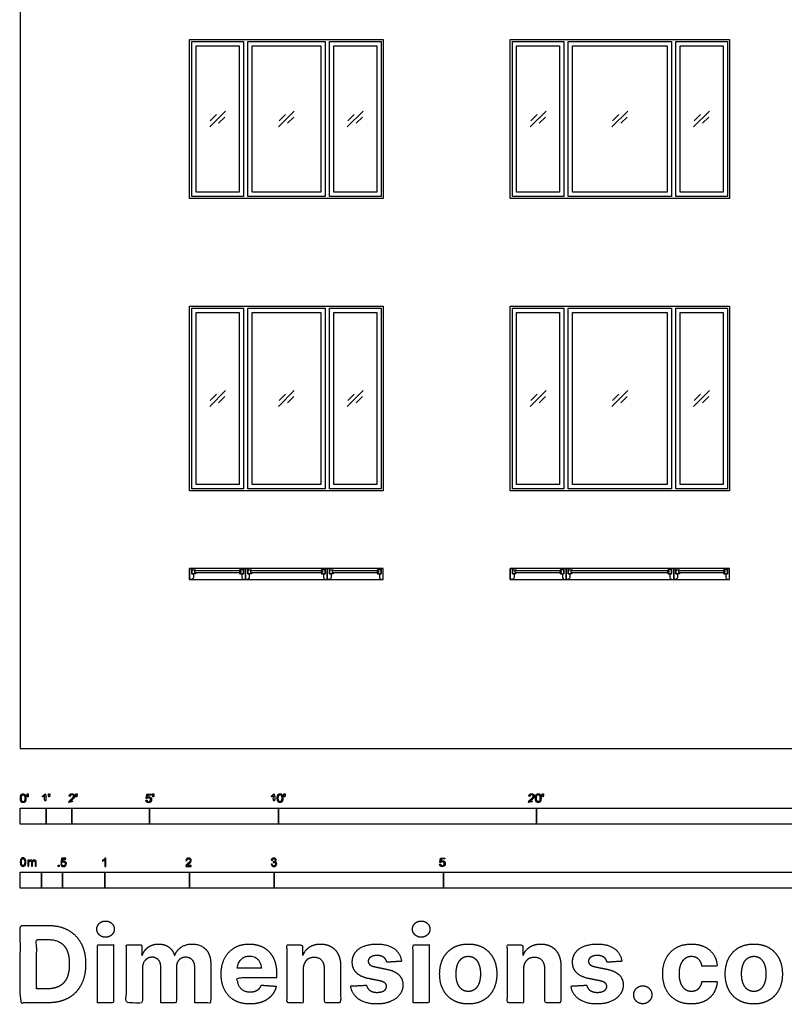
# Model space of a CAD drawing. Units: metres. Extents: x 0 to 34.6, y -3 to 18.
# Drawn here: x 0 to 9, y -3 to 8.6 of the extents above; entities that cross this region are included whole.
import ezdxf

# ---------------------------------------------------------------- set-up
doc = ezdxf.new("R2010")
doc.units = ezdxf.units.M
for name, color, linetype, true_color in [('2D$AG-BUILDINGS', 7, 'Continuous', 0x66ccff), ('2D$AG-DETAILS', 7, 'Continuous', 0x66ffff), ('2D$N-SYMB', 7, 'Continuous', 0x800040), ('2D$X-DIMENSIONS.COM', 7, 'Continuous', 0x800080), ('2D$X-VPRT', 7, 'Continuous', 0xfb02ff)]:
    doc.layers.add(name, color=color, linetype=linetype, true_color=true_color)

msp = doc.modelspace()

# ---------------------------------------------------------------- linework, layer by layer
at = {"layer": '2D$AG-BUILDINGS'}
for points in [[(4.286, 8.378), (4.286, 6.499), (2.991, 6.499), (2, 6.499), (2, 8.378)], [(8.377, 8.378), (8.377, 6.499), (6.777, 6.499), (5.786, 6.499), (5.786, 8.378)], [(2.025, 8.353), (2.635, 8.353), (2.635, 6.524), (2.025, 6.524)], [(2.076, 8.302), (2.584, 8.302), (2.584, 6.575), (2.076, 6.575)], [(2.686, 8.353), (3.6, 8.353), (3.6, 6.524), (2.686, 6.524)], [(2.737, 8.302), (3.549, 8.302), (3.549, 6.575), (2.737, 6.575)], [(3.651, 8.353), (4.261, 8.353), (4.261, 6.524), (3.651, 6.524)], [(3.702, 8.302), (4.21, 8.302), (4.21, 6.575), (3.702, 6.575)], [(5.812, 8.353), (6.421, 8.353), (6.421, 6.524), (5.812, 6.524)], [(5.862, 8.302), (6.37, 8.302), (6.37, 6.575), (5.862, 6.575)], [(6.472, 8.353), (7.691, 8.353), (7.691, 6.524), (6.472, 6.524)], [(6.523, 8.302), (7.64, 8.302), (7.64, 6.575), (6.523, 6.575)], [(7.742, 8.353), (8.352, 8.353), (8.352, 6.524), (7.742, 6.524)], [(7.793, 8.302), (8.301, 8.302), (8.301, 6.575), (7.793, 6.575)], [(4.286, 5.229), (4.286, 3.044), (2.991, 3.044), (2, 3.044), (2, 5.229)], [(2.025, 5.203), (2.635, 5.203), (2.635, 3.07), (2.025, 3.07)], [(2.076, 5.153), (2.584, 5.153), (2.584, 3.121), (2.076, 3.121)], [(2.686, 5.203), (3.6, 5.203), (3.6, 3.07), (2.686, 3.07)], [(2.737, 5.153), (3.549, 5.153), (3.549, 3.121), (2.737, 3.121)], [(3.651, 5.203), (4.261, 5.203), (4.261, 3.07), (3.651, 3.07)], [(3.702, 5.153), (4.21, 5.153), (4.21, 3.121), (3.702, 3.121)], [(8.377, 5.229), (8.377, 3.044), (6.777, 3.044), (5.786, 3.044), (5.786, 5.229)], [(5.812, 5.203), (6.421, 5.203), (6.421, 3.07), (5.812, 3.07)], [(5.862, 5.153), (6.37, 5.153), (6.37, 3.121), (5.862, 3.121)], [(6.472, 5.203), (7.691, 5.203), (7.691, 3.07), (6.472, 3.07)], [(6.523, 5.153), (7.64, 5.153), (7.64, 3.121), (6.523, 3.121)], [(7.742, 5.203), (8.352, 5.203), (8.352, 3.07), (7.742, 3.07)], [(7.793, 5.153), (8.301, 5.153), (8.301, 3.121), (7.793, 3.121)], [(2.025, 2), (2, 2), (2, 2.127), (2.025, 2.127), (2.025, 2.064), (2.044, 2.064), (2.044, 2.019)], [(2.66, 2.127), (2, 2.127), (2, 2), (2.66, 2)], [(2.056, 2.079), (2.076, 2.079), (2.066, 2.064), (2.025, 2.064), (2.025, 2.114), (2.066, 2.114), (2.076, 2.099), (2.056, 2.099)], [(2.604, 2.079), (2.604, 2.099), (2.056, 2.099), (2.056, 2.079)], [(2.604, 2.079), (2.584, 2.079), (2.594, 2.064), (2.635, 2.064), (2.635, 2.114), (2.594, 2.114), (2.584, 2.099), (2.604, 2.099)], [(2.635, 2), (2.66, 2), (2.66, 2.127), (2.635, 2.127), (2.635, 2.064), (2.616, 2.064), (2.616, 2.019)], [(2.686, 2), (2.66, 2), (2.66, 2.127), (2.686, 2.127), (2.686, 2.064), (2.705, 2.064), (2.705, 2.019)], [(3.626, 2.127), (2.66, 2.127), (2.66, 2), (3.626, 2)], [(2.717, 2.079), (2.737, 2.079), (2.727, 2.064), (2.686, 2.064), (2.686, 2.114), (2.727, 2.114), (2.737, 2.099), (2.717, 2.099)], [(3.569, 2.079), (3.569, 2.099), (2.717, 2.099), (2.717, 2.079)], [(3.569, 2.079), (3.549, 2.079), (3.559, 2.064), (3.6, 2.064), (3.6, 2.114), (3.559, 2.114), (3.549, 2.099), (3.569, 2.099)], [(3.6, 2), (3.626, 2), (3.626, 2.127), (3.6, 2.127), (3.6, 2.064), (3.581, 2.064), (3.581, 2.019)], [(3.651, 2), (3.626, 2), (3.626, 2.127), (3.651, 2.127), (3.651, 2.064), (3.67, 2.064), (3.67, 2.019)], [(4.286, 2.127), (3.626, 2.127), (3.626, 2), (4.286, 2)], [(3.682, 2.079), (3.702, 2.079), (3.692, 2.064), (3.651, 2.064), (3.651, 2.114), (3.692, 2.114), (3.702, 2.099), (3.682, 2.099)], [(4.23, 2.079), (4.23, 2.099), (3.682, 2.099), (3.682, 2.079)], [(4.23, 2.079), (4.21, 2.079), (4.22, 2.064), (4.261, 2.064), (4.261, 2.114), (4.22, 2.114), (4.21, 2.099), (4.23, 2.099)], [(4.261, 2), (4.286, 2), (4.286, 2.127), (4.261, 2.127), (4.261, 2.064), (4.242, 2.064), (4.242, 2.019)], [(5.812, 2), (5.786, 2), (5.786, 2.127), (5.812, 2.127), (5.812, 2.064), (5.831, 2.064), (5.831, 2.019)], [(6.447, 2.127), (5.786, 2.127), (5.786, 2), (6.447, 2)], [(5.842, 2.079), (5.862, 2.079), (5.852, 2.064), (5.812, 2.064), (5.812, 2.114), (5.852, 2.114), (5.862, 2.099), (5.842, 2.099)], [(6.39, 2.079), (6.39, 2.099), (5.842, 2.099), (5.842, 2.079)], [(6.39, 2.079), (6.37, 2.079), (6.38, 2.064), (6.421, 2.064), (6.421, 2.114), (6.38, 2.114), (6.37, 2.099), (6.39, 2.099)], [(6.421, 2), (6.447, 2), (6.447, 2.127), (6.421, 2.127), (6.421, 2.064), (6.402, 2.064), (6.402, 2.019)], [(6.472, 2), (6.447, 2), (6.447, 2.127), (6.472, 2.127), (6.472, 2.064), (6.491, 2.064), (6.491, 2.019)], [(7.717, 2.127), (6.447, 2.127), (6.447, 2), (7.717, 2)], [(6.503, 2.079), (6.523, 2.079), (6.513, 2.064), (6.472, 2.064), (6.472, 2.114), (6.513, 2.114), (6.523, 2.099), (6.503, 2.099)], [(7.66, 2.079), (7.66, 2.099), (6.503, 2.099), (6.503, 2.079)], [(7.66, 2.079), (7.64, 2.079), (7.65, 2.064), (7.691, 2.064), (7.691, 2.114), (7.65, 2.114), (7.64, 2.099), (7.66, 2.099)], [(7.691, 2), (7.717, 2), (7.717, 2.127), (7.691, 2.127), (7.691, 2.064), (7.672, 2.064), (7.672, 2.019)], [(7.742, 2), (7.717, 2), (7.717, 2.127), (7.742, 2.127), (7.742, 2.064), (7.761, 2.064), (7.761, 2.019)], [(8.377, 2.127), (7.717, 2.127), (7.717, 2), (8.377, 2)], [(7.773, 2.079), (7.793, 2.079), (7.783, 2.064), (7.742, 2.064), (7.742, 2.114), (7.783, 2.114), (7.793, 2.099), (7.773, 2.099)], [(8.321, 2.079), (8.321, 2.099), (7.773, 2.099), (7.773, 2.079)], [(8.321, 2.079), (8.301, 2.079), (8.311, 2.064), (8.352, 2.064), (8.352, 2.114), (8.311, 2.114), (8.301, 2.099), (8.321, 2.099)], [(8.352, 2), (8.377, 2), (8.377, 2.127), (8.352, 2.127), (8.352, 2.064), (8.332, 2.064), (8.332, 2.019)]]:
    msp.add_lwpolyline(points, close=True, dxfattribs=at)
at = {"layer": '2D$AG-DETAILS'}
for p, q in [((2.244, 7.416), (2.319, 7.491)), ((2.417, 7.461), (2.342, 7.387)), ((3.057, 7.416), (3.131, 7.491)), ((3.229, 7.461), (3.155, 7.387)), ((6.03, 7.416), (6.105, 7.491)), ((6.203, 7.461), (6.128, 7.387)), ((6.995, 7.416), (7.07, 7.491)), ((7.168, 7.461), (7.093, 7.387))]:
    msp.add_line(p, q, dxfattribs=at)
for points in [[(2.237, 7.345), (2.424, 7.532)], [(3.05, 7.345), (3.236, 7.532)], [(3.862, 7.345), (4.049, 7.532)], [(3.869, 7.416), (3.944, 7.491)], [(4.042, 7.461), (3.967, 7.387)], [(6.023, 7.345), (6.21, 7.532)], [(6.988, 7.345), (7.175, 7.532)], [(7.953, 7.345), (8.14, 7.532)], [(7.96, 7.416), (8.035, 7.491)], [(8.133, 7.461), (8.058, 7.387)], [(2.237, 4.043), (2.424, 4.23)], [(2.244, 4.114), (2.319, 4.189)], [(3.05, 4.043), (3.236, 4.23)], [(3.057, 4.114), (3.131, 4.189)], [(3.862, 4.043), (4.049, 4.23)], [(3.869, 4.114), (3.944, 4.189)], [(6.023, 4.043), (6.21, 4.23)], [(6.03, 4.114), (6.105, 4.189)], [(6.988, 4.043), (7.175, 4.23)], [(6.995, 4.114), (7.07, 4.189)], [(7.953, 4.043), (8.14, 4.23)], [(7.96, 4.114), (8.035, 4.189)], [(2.417, 4.159), (2.342, 4.085)], [(3.229, 4.159), (3.155, 4.085)], [(4.042, 4.159), (3.967, 4.085)], [(6.203, 4.159), (6.128, 4.085)], [(7.168, 4.159), (7.093, 4.085)], [(8.133, 4.159), (8.058, 4.085)]]:
    msp.add_lwpolyline(points, dxfattribs=at)
at = {"layer": '2D$N-SYMB'}
for points in [[(0, -0.891), (0, -0.701), (0.305, -0.701), (0.305, -0.891)], [(0.305, -0.891), (0.305, -0.701), (0.61, -0.701), (0.61, -0.891)], [(0.61, -0.891), (0.61, -0.701), (1.524, -0.701), (1.524, -0.891)], [(1.524, -0.891), (1.524, -0.701), (3.048, -0.701), (3.048, -0.891)], [(3.048, -0.891), (3.048, -0.701), (6.096, -0.701), (6.096, -0.891)], [(6.096, -0.891), (6.096, -0.701), (9.144, -0.701), (9.144, -0.891)], [(0.446, -1.392), (0.446, -1.378), (0.46, -1.378), (0.46, -1.392)], [(0, -1.649), (0, -1.458), (0.25, -1.458), (0.25, -1.649)], [(0.25, -1.649), (0.25, -1.458), (0.5, -1.458), (0.5, -1.649)], [(0.5, -1.649), (0.5, -1.458), (1, -1.458), (1, -1.649)], [(1, -1.649), (1, -1.458), (2, -1.458), (2, -1.649)], [(2, -1.649), (2, -1.458), (3, -1.458), (3, -1.649)], [(3, -1.649), (3, -1.458), (5, -1.458), (5, -1.649)], [(5, -1.649), (5, -1.458), (10, -1.458), (10, -1.649)]]:
    msp.add_lwpolyline(points, close=True, dxfattribs=at)
for points, degree, knots in [([(0.001, -0.586), (0.001, -0.615), (0.011, -0.627), (0.019, -0.638), (0.034, -0.638), (0.045, -0.638), (0.052, -0.632), (0.06, -0.626), (0.063, -0.615), (0.067, -0.604), (0.067, -0.586), (0.067, -0.571), (0.065, -0.562), (0.062, -0.553), (0.058, -0.547), (0.054, -0.541), (0.048, -0.538), (0.042, -0.534), (0.034, -0.534), (0.023, -0.534), (0.015, -0.54), (0.008, -0.546), (0.004, -0.557), (0.001, -0.568), (0.001, -0.586)], 2, [-12, -12, -12, -11, -11, -10, -10, -9, -9, -8, -8, -7, -7, -6, -6, -5, -5, -4, -4, -3, -3, -2, -2, -1, -1, 0, 0, 0]), ([(0.014, -0.586), (0.014, -0.611), (0.019, -0.619), (0.025, -0.628), (0.034, -0.628), (0.042, -0.628), (0.048, -0.619), (0.054, -0.611), (0.054, -0.586), (0.054, -0.561), (0.048, -0.553), (0.042, -0.545), (0.034, -0.545), (0.025, -0.545), (0.02, -0.552), (0.014, -0.561), (0.014, -0.586)], 2, [0, 0, 0, 1, 1, 2, 2, 3, 3, 4, 4, 5, 5, 6, 6, 7, 7, 8, 8, 8]), ([(0.083, -0.571), (0.087, -0.571), (0.091, -0.571), (0.092, -0.561), (0.094, -0.552), (0.094, -0.543), (0.094, -0.535), (0.087, -0.535), (0.08, -0.535), (0.08, -0.543), (0.08, -0.552), (0.082, -0.561), (0.083, -0.571)], 2, [-6, -6, -6, -5, -5, -4, -4, -3, -3, -2, -2, -1, -1, 0, 0, 0]), ([(0.288, -0.555), (0.288, -0.595), (0.288, -0.635), (0.295, -0.635), (0.301, -0.635), (0.301, -0.584), (0.301, -0.533), (0.297, -0.533), (0.293, -0.533), (0.29, -0.54), (0.282, -0.547), (0.274, -0.554), (0.263, -0.558), (0.263, -0.564), (0.263, -0.57), (0.269, -0.568), (0.277, -0.564), (0.284, -0.56), (0.288, -0.555)], 2, [0, 0, 0, 0.130311, 0.130311, 0.150761, 0.150761, 0.317996, 0.317996, 0.331175, 0.331175, 1.331175, 1.331175, 2.331175, 2.331175, 3.331175, 3.331175, 4.331175, 4.331175, 5.331175, 5.331175, 5.331175]), ([(0.336, -0.569), (0.34, -0.569), (0.344, -0.569), (0.346, -0.56), (0.347, -0.55), (0.347, -0.542), (0.347, -0.533), (0.34, -0.533), (0.333, -0.533), (0.333, -0.542), (0.333, -0.55), (0.335, -0.56), (0.336, -0.569)], 2, [-6, -6, -6, -5, -5, -4, -4, -3, -3, -2, -2, -1, -1, 0, 0, 0]), ([(0.575, -0.635), (0.609, -0.635), (0.642, -0.635), (0.642, -0.629), (0.642, -0.623), (0.617, -0.623), (0.593, -0.623), (0.595, -0.62), (0.598, -0.616), (0.601, -0.613), (0.612, -0.603), (0.626, -0.592), (0.631, -0.586), (0.637, -0.579), (0.64, -0.573), (0.642, -0.567), (0.642, -0.561), (0.642, -0.549), (0.634, -0.541), (0.625, -0.533), (0.611, -0.533), (0.596, -0.533), (0.587, -0.54), (0.579, -0.548), (0.578, -0.562), (0.584, -0.563), (0.59, -0.564), (0.59, -0.554), (0.596, -0.549), (0.601, -0.543), (0.61, -0.543), (0.619, -0.543), (0.624, -0.548), (0.629, -0.553), (0.629, -0.561), (0.629, -0.568), (0.624, -0.576), (0.618, -0.584), (0.601, -0.597), (0.59, -0.606), (0.585, -0.613), (0.579, -0.619), (0.577, -0.626), (0.575, -0.63), (0.575, -0.635)], 2, [0, 0, 0, 0.110089, 0.110089, 0.129743, 0.129743, 0.211429, 0.211429, 1.211429, 1.211429, 2.211429, 2.211429, 3.211429, 3.211429, 4.211429, 4.211429, 5.211429, 5.211429, 6.211429, 6.211429, 7.211429, 7.211429, 8.211429, 8.211429, 9.211429, 9.211429, 10.211429, 10.211429, 11.211429, 11.211429, 12.211429, 12.211429, 13.211429, 13.211429, 14.211429, 14.211429, 15.211429, 15.211429, 16.211429, 16.211429, 17.211429, 17.211429, 18.211429, 18.211429, 19.211429, 19.211429, 19.211429]), ([(0.659, -0.569), (0.663, -0.569), (0.667, -0.569), (0.669, -0.56), (0.67, -0.55), (0.67, -0.542), (0.67, -0.533), (0.663, -0.533), (0.656, -0.533), (0.656, -0.542), (0.656, -0.55), (0.658, -0.56), (0.659, -0.569)], 2, [-6, -6, -6, -5, -5, -4, -4, -3, -3, -2, -2, -1, -1, 0, 0, 0]), ([(1.484, -0.61), (1.485, -0.622), (1.494, -0.63), (1.502, -0.638), (1.516, -0.638), (1.533, -0.638), (1.543, -0.626), (1.551, -0.616), (1.551, -0.602), (1.551, -0.587), (1.542, -0.578), (1.533, -0.569), (1.519, -0.569), (1.509, -0.569), (1.5, -0.575), (1.503, -0.562), (1.506, -0.548), (1.526, -0.548), (1.546, -0.548), (1.546, -0.542), (1.546, -0.536), (1.521, -0.536), (1.496, -0.536), (1.491, -0.562), (1.486, -0.588), (1.492, -0.589), (1.497, -0.59), (1.5, -0.585), (1.505, -0.583), (1.51, -0.58), (1.516, -0.58), (1.526, -0.58), (1.532, -0.586), (1.538, -0.592), (1.538, -0.603), (1.538, -0.614), (1.531, -0.621), (1.525, -0.628), (1.516, -0.628), (1.509, -0.628), (1.503, -0.623), (1.498, -0.618), (1.497, -0.609), (1.49, -0.609), (1.484, -0.61)], 2, [-29, -29, -29, -28, -28, -27, -27, -26, -26, -25, -25, -24, -24, -23, -23, -22, -22, -21, -21, -20, -20, -19, -19, -18, -18, -17, -17, -16, -16, -15, -15, -14, -14, -13, -13, -12, -12, -11, -11, -10, -10, -9, -9, -8, -8, -7, -7, -7]), ([(1.566, -0.571), (1.57, -0.571), (1.574, -0.571), (1.575, -0.561), (1.577, -0.552), (1.577, -0.543), (1.577, -0.535), (1.57, -0.535), (1.563, -0.535), (1.563, -0.543), (1.563, -0.552), (1.564, -0.561), (1.566, -0.571)], 2, [-6, -6, -6, -5, -5, -4, -4, -3, -3, -2, -2, -1, -1, 0, 0, 0]), ([(2.99, -0.555), (2.99, -0.595), (2.99, -0.635), (2.996, -0.635), (3.003, -0.635), (3.003, -0.584), (3.003, -0.533), (2.999, -0.533), (2.995, -0.533), (2.991, -0.54), (2.984, -0.547), (2.976, -0.554), (2.965, -0.558), (2.965, -0.564), (2.965, -0.57), (2.971, -0.568), (2.978, -0.564), (2.986, -0.56), (2.99, -0.555)], 2, [0, 0, 0, 0.130311, 0.130311, 0.150761, 0.150761, 0.317996, 0.317996, 0.331175, 0.331175, 1.331175, 1.331175, 2.331175, 2.331175, 3.331175, 3.331175, 4.331175, 4.331175, 5.331175, 5.331175, 5.331175]), ([(3.035, -0.585), (3.035, -0.613), (3.045, -0.626), (3.053, -0.637), (3.068, -0.637), (3.079, -0.637), (3.086, -0.631), (3.093, -0.625), (3.097, -0.614), (3.101, -0.603), (3.101, -0.585), (3.101, -0.57), (3.099, -0.561), (3.096, -0.552), (3.092, -0.546), (3.088, -0.54), (3.082, -0.536), (3.076, -0.533), (3.068, -0.533), (3.057, -0.533), (3.049, -0.539), (3.042, -0.545), (3.038, -0.556), (3.035, -0.567), (3.035, -0.585)], 2, [-12, -12, -12, -11, -11, -10, -10, -9, -9, -8, -8, -7, -7, -6, -6, -5, -5, -4, -4, -3, -3, -2, -2, -1, -1, 0, 0, 0]), ([(3.047, -0.585), (3.047, -0.61), (3.053, -0.618), (3.059, -0.626), (3.068, -0.626), (3.076, -0.626), (3.082, -0.618), (3.088, -0.61), (3.088, -0.585), (3.088, -0.56), (3.082, -0.551), (3.076, -0.543), (3.068, -0.543), (3.059, -0.543), (3.054, -0.551), (3.047, -0.56), (3.047, -0.585)], 2, [0, 0, 0, 1, 1, 2, 2, 3, 3, 4, 4, 5, 5, 6, 6, 7, 7, 8, 8, 8]), ([(3.117, -0.569), (3.121, -0.569), (3.125, -0.569), (3.126, -0.56), (3.128, -0.55), (3.128, -0.542), (3.128, -0.533), (3.121, -0.533), (3.114, -0.533), (3.114, -0.542), (3.114, -0.55), (3.115, -0.56), (3.117, -0.569)], 2, [-6, -6, -6, -5, -5, -4, -4, -3, -3, -2, -2, -1, -1, 0, 0, 0]), ([(6.004, -0.635), (6.037, -0.635), (6.071, -0.635), (6.071, -0.629), (6.071, -0.623), (6.046, -0.623), (6.021, -0.623), (6.023, -0.62), (6.026, -0.616), (6.029, -0.613), (6.041, -0.603), (6.054, -0.592), (6.06, -0.586), (6.066, -0.579), (6.068, -0.573), (6.071, -0.567), (6.071, -0.561), (6.071, -0.549), (6.062, -0.541), (6.054, -0.533), (6.039, -0.533), (6.025, -0.533), (6.016, -0.54), (6.007, -0.548), (6.006, -0.562), (6.012, -0.563), (6.019, -0.564), (6.019, -0.554), (6.024, -0.549), (6.03, -0.543), (6.039, -0.543), (6.047, -0.543), (6.053, -0.548), (6.058, -0.553), (6.058, -0.561), (6.058, -0.568), (6.052, -0.576), (6.046, -0.584), (6.03, -0.597), (6.019, -0.606), (6.013, -0.613), (6.008, -0.619), (6.005, -0.626), (6.004, -0.63), (6.004, -0.635)], 2, [0, 0, 0, 0.110089, 0.110089, 0.129743, 0.129743, 0.211429, 0.211429, 1.211429, 1.211429, 2.211429, 2.211429, 3.211429, 3.211429, 4.211429, 4.211429, 5.211429, 5.211429, 6.211429, 6.211429, 7.211429, 7.211429, 8.211429, 8.211429, 9.211429, 9.211429, 10.211429, 10.211429, 11.211429, 11.211429, 12.211429, 12.211429, 13.211429, 13.211429, 14.211429, 14.211429, 15.211429, 15.211429, 16.211429, 16.211429, 17.211429, 17.211429, 18.211429, 18.211429, 19.211429, 19.211429, 19.211429]), ([(6.084, -0.585), (6.084, -0.613), (6.094, -0.626), (6.103, -0.637), (6.117, -0.637), (6.128, -0.637), (6.136, -0.631), (6.143, -0.625), (6.147, -0.614), (6.15, -0.603), (6.15, -0.585), (6.15, -0.57), (6.148, -0.561), (6.146, -0.552), (6.142, -0.546), (6.138, -0.54), (6.132, -0.536), (6.125, -0.533), (6.117, -0.533), (6.106, -0.533), (6.099, -0.539), (6.092, -0.545), (6.088, -0.556), (6.084, -0.567), (6.084, -0.585)], 2, [-12, -12, -12, -11, -11, -10, -10, -9, -9, -8, -8, -7, -7, -6, -6, -5, -5, -4, -4, -3, -3, -2, -2, -1, -1, 0, 0, 0]), ([(6.097, -0.585), (6.097, -0.61), (6.103, -0.618), (6.109, -0.626), (6.117, -0.626), (6.126, -0.626), (6.132, -0.618), (6.138, -0.61), (6.138, -0.585), (6.138, -0.56), (6.132, -0.551), (6.126, -0.543), (6.117, -0.543), (6.109, -0.543), (6.103, -0.551), (6.097, -0.56), (6.097, -0.585)], 2, [0, 0, 0, 1, 1, 2, 2, 3, 3, 4, 4, 5, 5, 6, 6, 7, 7, 8, 8, 8]), ([(6.167, -0.569), (6.17, -0.569), (6.174, -0.569), (6.176, -0.56), (6.178, -0.55), (6.178, -0.542), (6.178, -0.533), (6.171, -0.533), (6.163, -0.533), (6.163, -0.542), (6.163, -0.55), (6.165, -0.56), (6.167, -0.569)], 2, [-6, -6, -6, -5, -5, -4, -4, -3, -3, -2, -2, -1, -1, 0, 0, 0]), ([(0, -1.341), (0, -1.329), (0.001, -1.319), (0.004, -1.312), (0.006, -1.305), (0.01, -1.3), (0.014, -1.295), (0.019, -1.292), (0.025, -1.289), (0.033, -1.289), (0.038, -1.289), (0.043, -1.291), (0.047, -1.293), (0.051, -1.295), (0.054, -1.298), (0.057, -1.302), (0.06, -1.306), (0.061, -1.311), (0.063, -1.317), (0.064, -1.323), (0.066, -1.331), (0.066, -1.341), (0.066, -1.353), (0.064, -1.362), (0.062, -1.369), (0.06, -1.377), (0.056, -1.382), (0.051, -1.386), (0.046, -1.39), (0.04, -1.391), (0.033, -1.391), (0.023, -1.391), (0.016, -1.389), (0.01, -1.382), (0.004, -1.373), (0, -1.36), (0, -1.341)], 3, [0, 0, 0, 0, 1, 1, 1, 2, 2, 2, 3, 3, 3, 4, 4, 4, 5, 5, 5, 6, 6, 6, 7, 7, 7, 8, 8, 8, 9, 9, 9, 10, 10, 10, 11, 11, 11, 12, 12, 12, 12]), ([(0.013, -1.341), (0.013, -1.357), (0.014, -1.368), (0.019, -1.374), (0.022, -1.379), (0.027, -1.382), (0.033, -1.382), (0.039, -1.382), (0.043, -1.379), (0.047, -1.374), (0.051, -1.368), (0.053, -1.357), (0.053, -1.341), (0.053, -1.324), (0.051, -1.313), (0.047, -1.308), (0.043, -1.303), (0.039, -1.3), (0.033, -1.3), (0.027, -1.3), (0.022, -1.302), (0.019, -1.307), (0.015, -1.313), (0.013, -1.324), (0.013, -1.341)], 3, [0, 0, 0, 0, 1, 1, 1, 2, 2, 2, 3, 3, 3, 4, 4, 4, 5, 5, 5, 6, 6, 6, 7, 7, 7, 8, 8, 8, 8]), ([(0.09, -1.39), (0.09, -1.366), (0.09, -1.342), (0.09, -1.318), (0.094, -1.318), (0.097, -1.318), (0.101, -1.318), (0.101, -1.321), (0.101, -1.325), (0.101, -1.328), (0.103, -1.324), (0.106, -1.321), (0.11, -1.319), (0.113, -1.317), (0.118, -1.316), (0.122, -1.316), (0.128, -1.316), (0.133, -1.317), (0.136, -1.319), (0.139, -1.322), (0.142, -1.325), (0.143, -1.329), (0.149, -1.32), (0.156, -1.316), (0.166, -1.316), (0.173, -1.316), (0.179, -1.318), (0.182, -1.322), (0.186, -1.326), (0.188, -1.332), (0.188, -1.341), (0.188, -1.357), (0.188, -1.374), (0.188, -1.39), (0.184, -1.39), (0.18, -1.39), (0.176, -1.39), (0.176, -1.375), (0.176, -1.36), (0.176, -1.345), (0.176, -1.339), (0.175, -1.336), (0.175, -1.334), (0.174, -1.332), (0.172, -1.33), (0.17, -1.329), (0.168, -1.327), (0.166, -1.327), (0.163, -1.327), (0.158, -1.327), (0.154, -1.329), (0.15, -1.332), (0.147, -1.335), (0.145, -1.341), (0.145, -1.348), (0.145, -1.362), (0.145, -1.376), (0.145, -1.39), (0.141, -1.39), (0.137, -1.39), (0.133, -1.39), (0.133, -1.374), (0.133, -1.359), (0.133, -1.343), (0.133, -1.338), (0.132, -1.333), (0.13, -1.331), (0.128, -1.328), (0.124, -1.327), (0.12, -1.327), (0.116, -1.327), (0.113, -1.327), (0.11, -1.33), (0.107, -1.332), (0.106, -1.334), (0.104, -1.338), (0.103, -1.341), (0.102, -1.346), (0.102, -1.353), (0.102, -1.365), (0.102, -1.378), (0.102, -1.39), (0.098, -1.39), (0.094, -1.39), (0.09, -1.39)], 3, [0, 0, 0, 0, 1, 1, 1, 2, 2, 2, 3, 3, 3, 4, 4, 4, 5, 5, 5, 6, 6, 6, 7, 7, 7, 8, 8, 8, 9, 9, 9, 10, 10, 10, 11, 11, 11, 12, 12, 12, 13, 13, 13, 14, 14, 14, 15, 15, 15, 16, 16, 16, 17, 17, 17, 18, 18, 18, 19, 19, 19, 20, 20, 20, 21, 21, 21, 22, 22, 22, 23, 23, 23, 24, 24, 24, 25, 25, 25, 26, 26, 26, 27, 27, 27, 28, 28, 28, 28]), ([(0.478, -1.366), (0.482, -1.366), (0.486, -1.365), (0.491, -1.365), (0.492, -1.372), (0.494, -1.376), (0.497, -1.38), (0.501, -1.383), (0.505, -1.384), (0.51, -1.384), (0.516, -1.384), (0.521, -1.382), (0.525, -1.377), (0.529, -1.373), (0.531, -1.367), (0.531, -1.36), (0.531, -1.352), (0.529, -1.347), (0.526, -1.343), (0.521, -1.339), (0.516, -1.337), (0.51, -1.337), (0.506, -1.337), (0.502, -1.338), (0.499, -1.34), (0.496, -1.342), (0.494, -1.344), (0.492, -1.346), (0.488, -1.346), (0.484, -1.346), (0.48, -1.345), (0.483, -1.328), (0.486, -1.311), (0.489, -1.293), (0.506, -1.293), (0.523, -1.293), (0.539, -1.293), (0.539, -1.297), (0.539, -1.301), (0.539, -1.305), (0.526, -1.305), (0.513, -1.305), (0.5, -1.305), (0.498, -1.314), (0.496, -1.323), (0.494, -1.333), (0.5, -1.328), (0.506, -1.326), (0.513, -1.326), (0.522, -1.326), (0.529, -1.329), (0.535, -1.335), (0.541, -1.341), (0.544, -1.349), (0.544, -1.358), (0.544, -1.367), (0.542, -1.375), (0.536, -1.382), (0.53, -1.39), (0.521, -1.393), (0.51, -1.393), (0.501, -1.393), (0.494, -1.392), (0.488, -1.387), (0.482, -1.381), (0.479, -1.375), (0.478, -1.366)], 3, [0, 0, 0, 0, 1, 1, 1, 2, 2, 2, 3, 3, 3, 4, 4, 4, 5, 5, 5, 6, 6, 6, 7, 7, 7, 8, 8, 8, 9, 9, 9, 10, 10, 10, 11, 11, 11, 12, 12, 12, 13, 13, 13, 14, 14, 14, 15, 15, 15, 16, 16, 16, 17, 17, 17, 18, 18, 18, 19, 19, 19, 20, 20, 20, 21, 21, 21, 22, 22, 22, 22]), ([(1.009, -1.392), (1.005, -1.392), (1.001, -1.392), (0.997, -1.392), (0.997, -1.366), (0.997, -1.34), (0.997, -1.314), (0.994, -1.317), (0.99, -1.32), (0.985, -1.322), (0.98, -1.325), (0.976, -1.328), (0.972, -1.329), (0.972, -1.325), (0.972, -1.321), (0.972, -1.317), (0.979, -1.314), (0.985, -1.31), (0.99, -1.305), (0.995, -1.301), (0.999, -1.296), (1.001, -1.292), (1.004, -1.292), (1.006, -1.292), (1.009, -1.292), (1.009, -1.325), (1.009, -1.359), (1.009, -1.392)], 3, [0, 0, 0, 0, 1, 1, 1, 2, 2, 2, 3, 3, 3, 4, 4, 4, 5, 5, 5, 6, 6, 6, 7, 7, 7, 8, 8, 8, 9, 9, 9, 9]), ([(2.019, -1.381), (2.019, -1.385), (2.019, -1.388), (2.019, -1.392), (1.997, -1.392), (1.975, -1.392), (1.954, -1.392), (1.953, -1.39), (1.954, -1.387), (1.955, -1.384), (1.957, -1.38), (1.959, -1.375), (1.963, -1.37), (1.967, -1.366), (1.972, -1.361), (1.979, -1.355), (1.99, -1.346), (1.997, -1.339), (2.001, -1.334), (2.005, -1.329), (2.007, -1.324), (2.007, -1.319), (2.007, -1.314), (2.005, -1.31), (2.002, -1.307), (1.998, -1.304), (1.993, -1.302), (1.988, -1.302), (1.982, -1.302), (1.977, -1.304), (1.973, -1.307), (1.97, -1.311), (1.968, -1.316), (1.968, -1.322), (1.964, -1.322), (1.96, -1.321), (1.955, -1.321), (1.957, -1.311), (1.96, -1.304), (1.966, -1.299), (1.971, -1.295), (1.979, -1.292), (1.988, -1.292), (1.998, -1.292), (2.005, -1.295), (2.011, -1.3), (2.017, -1.305), (2.019, -1.312), (2.019, -1.32), (2.019, -1.323), (2.019, -1.328), (2.017, -1.331), (2.015, -1.336), (2.013, -1.339), (2.009, -1.344), (2.005, -1.348), (1.999, -1.354), (1.99, -1.361), (1.983, -1.367), (1.978, -1.372), (1.976, -1.374), (1.973, -1.376), (1.972, -1.378), (1.97, -1.381), (1.987, -1.381), (2.003, -1.381), (2.019, -1.381)], 3, [0, 0, 0, 0, 1, 1, 1, 2, 2, 2, 3, 3, 3, 4, 4, 4, 5, 5, 5, 6, 6, 6, 7, 7, 7, 8, 8, 8, 9, 9, 9, 10, 10, 10, 11, 11, 11, 12, 12, 12, 13, 13, 13, 14, 14, 14, 15, 15, 15, 16, 16, 16, 17, 17, 17, 18, 18, 18, 19, 19, 19, 20, 20, 20, 21, 21, 21, 22, 22, 22, 22]), ([(2.963, -1.366), (2.967, -1.366), (2.972, -1.365), (2.976, -1.364), (2.977, -1.371), (2.979, -1.376), (2.983, -1.38), (2.986, -1.383), (2.99, -1.384), (2.995, -1.384), (3.001, -1.384), (3.006, -1.382), (3.01, -1.378), (3.014, -1.374), (3.016, -1.369), (3.016, -1.363), (3.016, -1.357), (3.014, -1.353), (3.01, -1.349), (3.006, -1.346), (3.002, -1.343), (2.996, -1.343), (2.994, -1.343), (2.991, -1.344), (2.988, -1.345), (2.988, -1.342), (2.989, -1.338), (2.989, -1.334), (2.99, -1.334), (2.99, -1.334), (2.991, -1.334), (2.996, -1.334), (3.001, -1.333), (3.005, -1.33), (3.009, -1.328), (3.011, -1.323), (3.011, -1.317), (3.011, -1.313), (3.009, -1.31), (3.006, -1.307), (3.003, -1.304), (3, -1.302), (2.995, -1.302), (2.99, -1.302), (2.986, -1.304), (2.983, -1.307), (2.98, -1.31), (2.978, -1.314), (2.977, -1.32), (2.973, -1.319), (2.968, -1.319), (2.964, -1.318), (2.966, -1.31), (2.969, -1.303), (2.975, -1.299), (2.98, -1.294), (2.987, -1.292), (2.994, -1.292), (3, -1.292), (3.005, -1.293), (3.009, -1.295), (3.014, -1.298), (3.018, -1.301), (3.02, -1.305), (3.023, -1.309), (3.024, -1.313), (3.024, -1.318), (3.024, -1.322), (3.023, -1.326), (3.02, -1.33), (3.018, -1.333), (3.015, -1.336), (3.01, -1.338), (3.016, -1.34), (3.021, -1.342), (3.024, -1.347), (3.027, -1.351), (3.029, -1.357), (3.029, -1.363), (3.029, -1.372), (3.026, -1.379), (3.019, -1.385), (3.013, -1.391), (3.005, -1.393), (2.995, -1.393), (2.987, -1.393), (2.979, -1.392), (2.973, -1.386), (2.967, -1.381), (2.964, -1.374), (2.963, -1.366)], 3, [0, 0, 0, 0, 1, 1, 1, 2, 2, 2, 3, 3, 3, 4, 4, 4, 5, 5, 5, 6, 6, 6, 7, 7, 7, 8, 8, 8, 9, 9, 9, 10, 10, 10, 11, 11, 11, 12, 12, 12, 13, 13, 13, 14, 14, 14, 15, 15, 15, 16, 16, 16, 17, 17, 17, 18, 18, 18, 19, 19, 19, 20, 20, 20, 21, 21, 21, 22, 22, 22, 23, 23, 23, 24, 24, 24, 25, 25, 25, 26, 26, 26, 27, 27, 27, 28, 28, 28, 29, 29, 29, 30, 30, 30, 30]), ([(4.952, -1.365), (4.954, -1.378), (4.962, -1.386), (4.971, -1.393), (4.985, -1.393), (5.002, -1.393), (5.012, -1.381), (5.02, -1.371), (5.02, -1.357), (5.02, -1.343), (5.011, -1.334), (5.001, -1.324), (4.988, -1.324), (4.978, -1.324), (4.969, -1.331), (4.972, -1.317), (4.974, -1.303), (4.995, -1.303), (5.015, -1.303), (5.015, -1.298), (5.015, -1.292), (4.99, -1.292), (4.964, -1.292), (4.959, -1.318), (4.955, -1.344), (4.96, -1.344), (4.966, -1.345), (4.969, -1.341), (4.974, -1.338), (4.979, -1.335), (4.985, -1.335), (4.994, -1.335), (5, -1.342), (5.006, -1.348), (5.006, -1.358), (5.006, -1.37), (5, -1.376), (4.994, -1.383), (4.985, -1.383), (4.977, -1.383), (4.972, -1.378), (4.967, -1.374), (4.965, -1.364), (4.959, -1.365), (4.952, -1.365)], 2, [-29, -29, -29, -28, -28, -27, -27, -26, -26, -25, -25, -24, -24, -23, -23, -22, -22, -21, -21, -20, -20, -19, -19, -18, -18, -17, -17, -16, -16, -15, -15, -14, -14, -13, -13, -12, -12, -11, -11, -10, -10, -9, -9, -8, -8, -7, -7, -7])]:
    msp.add_open_spline(points, degree=degree, knots=knots, dxfattribs=at)
at = {"layer": '2D$X-DIMENSIONS.COM'}
for points, degree, knots in [([(0.324, -3.002), (0.463, -3.002), (0.564, -2.948), (0.664, -2.893), (0.718, -2.79), (0.772, -2.687), (0.772, -2.544), (0.772, -2.402), (0.718, -2.3), (0.664, -2.197), (0.564, -2.143), (0.465, -2.088), (0.327, -2.088), (0.163, -2.088), (0, -2.088), (0, -2.545), (0, -3.002), (0.162, -3.002), (0.324, -3.002)], 2, [-15, -15, -15, -14, -14, -13, -13, -12, -12, -11, -11, -10, -10, -9, -9, -8, -8, -7, -7, -6, -6, -6]), ([(1.007, -2.228), (1.049, -2.228), (1.079, -2.2), (1.11, -2.172), (1.11, -2.132), (1.11, -2.093), (1.079, -2.064), (1.049, -2.036), (1.006, -2.036), (0.964, -2.036), (0.934, -2.064), (0.904, -2.093), (0.904, -2.132), (0.904, -2.172), (0.934, -2.2), (0.964, -2.228), (1.007, -2.228)], 2, [-8, -8, -8, -7, -7, -6, -6, -5, -5, -4, -4, -3, -3, -2, -2, -1, -1, 0, 0, 0]), ([(4.735, -2.228), (4.777, -2.228), (4.808, -2.2), (4.838, -2.172), (4.838, -2.132), (4.838, -2.093), (4.808, -2.064), (4.777, -2.036), (4.735, -2.036), (4.693, -2.036), (4.662, -2.064), (4.632, -2.093), (4.632, -2.132), (4.632, -2.172), (4.662, -2.2), (4.693, -2.228), (4.735, -2.228)], 2, [-8, -8, -8, -7, -7, -6, -6, -5, -5, -4, -4, -3, -3, -2, -2, -1, -1, 0, 0, 0]), ([(0.316, -2.837), (0.402, -2.837), (0.461, -2.806), (0.519, -2.776), (0.549, -2.711), (0.579, -2.647), (0.579, -2.544), (0.579, -2.443), (0.549, -2.379), (0.519, -2.314), (0.461, -2.284), (0.402, -2.254), (0.317, -2.254), (0.255, -2.254), (0.193, -2.254), (0.193, -2.545), (0.193, -2.837), (0.255, -2.837), (0.316, -2.837)], 2, [-7.813477, -7.813477, -7.813477, -6.813477, -6.813477, -5.813477, -5.813477, -4.813477, -4.813477, -3.813477, -3.813477, -2.813477, -2.813477, -1.813477, -1.813477, -1.543945, -1.543945, -0.268555, -0.268555, 0, 0, 0]), ([(0.911, -3.002), (1.006, -3.002), (1.101, -3.002), (1.101, -2.66), (1.101, -2.317), (1.006, -2.317), (0.911, -2.317), (0.911, -2.66), (0.911, -3.002)], 2, [-4, -4, -4, -3, -3, -2, -2, -1, -1, 0, 0, 0]), ([(1.442, -2.438), (1.438, -2.438), (1.434, -2.438), (1.434, -2.377), (1.434, -2.317), (1.343, -2.317), (1.253, -2.317), (1.253, -2.66), (1.253, -3.002), (1.348, -3.002), (1.443, -3.002), (1.443, -2.797), (1.443, -2.591), (1.443, -2.553), (1.458, -2.524), (1.473, -2.496), (1.498, -2.48), (1.523, -2.464), (1.555, -2.464), (1.602, -2.464), (1.63, -2.494), (1.659, -2.524), (1.659, -2.575), (1.659, -2.789), (1.659, -3.002), (1.751, -3.002), (1.844, -3.002), (1.844, -2.793), (1.844, -2.584), (1.844, -2.53), (1.873, -2.497), (1.902, -2.464), (1.953, -2.464), (1.999, -2.464), (2.029, -2.493), (2.06, -2.522), (2.06, -2.579), (2.06, -2.791), (2.06, -3.002), (2.155, -3.002), (2.249, -3.002), (2.249, -2.772), (2.249, -2.541), (2.249, -2.43), (2.189, -2.369), (2.129, -2.308), (2.033, -2.308), (1.958, -2.308), (1.903, -2.343), (1.848, -2.379), (1.827, -2.438), (1.823, -2.438), (1.819, -2.438), (1.803, -2.378), (1.753, -2.343), (1.704, -2.308), (1.633, -2.308), (1.564, -2.308), (1.514, -2.343), (1.464, -2.377), (1.442, -2.438)], 2, [0, 0, 0, 0.017578, 0.017578, 0.282227, 0.282227, 0.678711, 0.678711, 2.178711, 2.178711, 2.594727, 2.594727, 3.495117, 3.495117, 4.495117, 4.495117, 5.495117, 5.495117, 6.495117, 6.495117, 7.495117, 7.495117, 8.495117, 8.495117, 9.495117, 9.495117, 10.495117, 10.495117, 11.495117, 11.495117, 12.495117, 12.495117, 13.495117, 13.495117, 14.495117, 14.495117, 15.495117, 15.495117, 16.495117, 16.495117, 17.495117, 17.495117, 18.495117, 18.495117, 19.495117, 19.495117, 20.495117, 20.495117, 21.495117, 21.495117, 22.495117, 22.495117, 23.495117, 23.495117, 24.495117, 24.495117, 25.495117, 25.495117, 26.495117, 26.495117, 27.495117, 27.495117, 27.495117]), ([(2.712, -3.016), (2.797, -3.016), (2.862, -2.99), (2.927, -2.964), (2.968, -2.916), (3.009, -2.869), (3.023, -2.806), (2.935, -2.8), (2.847, -2.794), (2.837, -2.82), (2.818, -2.838), (2.799, -2.856), (2.773, -2.865), (2.747, -2.874), (2.715, -2.874), (2.667, -2.874), (2.632, -2.854), (2.598, -2.834), (2.579, -2.797), (2.56, -2.76), (2.56, -2.708), (2.793, -2.708), (3.027, -2.708), (3.027, -2.682), (3.027, -2.656), (3.027, -2.568), (3.002, -2.503), (2.978, -2.438), (2.934, -2.394), (2.89, -2.351), (2.831, -2.329), (2.772, -2.308), (2.704, -2.308), (2.603, -2.308), (2.529, -2.352), (2.454, -2.397), (2.413, -2.477), (2.372, -2.557), (2.372, -2.663), (2.372, -2.771), (2.413, -2.85), (2.454, -2.93), (2.53, -2.973), (2.606, -3.016), (2.712, -3.016)], 2, [-3, -3, -3, -1.999602, -1.999602, -0.999203, -0.999203, 0.001195, 0.001195, 1.001594, 1.001594, 2.001992, 2.001992, 3.00239, 3.00239, 4.002789, 4.002789, 5.003187, 5.003187, 6.003586, 6.003586, 7.003984, 7.003984, 7.810461, 7.810461, 8.810461, 8.810461, 9.810461, 9.810461, 10.810461, 10.810461, 11.810461, 11.810461, 12.810461, 12.810461, 13.810461, 13.810461, 14.810461, 14.810461, 15.810461, 15.810461, 16.810461, 16.810461, 17.810461, 17.810461, 18.810461, 18.810461, 18.810461]), ([(3.341, -2.606), (3.341, -2.562), (3.358, -2.53), (3.374, -2.499), (3.403, -2.482), (3.433, -2.466), (3.471, -2.466), (3.528, -2.466), (3.561, -2.501), (3.593, -2.537), (3.593, -2.6), (3.593, -2.801), (3.593, -3.002), (3.688, -3.002), (3.783, -3.002), (3.783, -2.784), (3.783, -2.566), (3.783, -2.486), (3.754, -2.428), (3.724, -2.37), (3.671, -2.339), (3.618, -2.308), (3.546, -2.308), (3.47, -2.308), (3.416, -2.343), (3.363, -2.378), (3.34, -2.438), (3.336, -2.438), (3.332, -2.438), (3.332, -2.377), (3.332, -2.317), (3.241, -2.317), (3.151, -2.317), (3.151, -2.66), (3.151, -3.002), (3.246, -3.002), (3.341, -3.002), (3.341, -2.804), (3.341, -2.606)], 2, [-32, -32, -32, -31, -31, -30, -30, -29, -29, -28, -28, -27, -27, -26, -26, -25, -25, -24, -24, -23, -23, -22, -22, -21, -21, -20, -20, -19, -19, -18, -18, -17, -17, -16, -16, -15, -15, -14, -14, -13, -13, -13]), ([(4.503, -2.512), (4.491, -2.418), (4.416, -2.363), (4.341, -2.308), (4.211, -2.308), (4.123, -2.308), (4.058, -2.334), (3.992, -2.359), (3.957, -2.407), (3.921, -2.455), (3.921, -2.521), (3.921, -2.598), (3.969, -2.647), (4.018, -2.697), (4.119, -2.717), (4.178, -2.729), (4.238, -2.741), (4.282, -2.75), (4.304, -2.766), (4.325, -2.783), (4.326, -2.809), (4.325, -2.84), (4.295, -2.859), (4.264, -2.879), (4.214, -2.879), (4.163, -2.879), (4.13, -2.857), (4.098, -2.835), (4.089, -2.794), (3.996, -2.799), (3.902, -2.804), (3.916, -2.902), (3.997, -2.959), (4.077, -3.016), (4.213, -3.016), (4.303, -3.016), (4.371, -2.987), (4.44, -2.959), (4.479, -2.908), (4.519, -2.857), (4.519, -2.79), (4.519, -2.716), (4.47, -2.67), (4.421, -2.625), (4.321, -2.604), (4.259, -2.592), (4.197, -2.579), (4.149, -2.569), (4.129, -2.552), (4.109, -2.535), (4.109, -2.51), (4.109, -2.48), (4.14, -2.461), (4.17, -2.443), (4.214, -2.443), (4.247, -2.443), (4.271, -2.453), (4.295, -2.464), (4.31, -2.483), (4.325, -2.501), (4.329, -2.523), (4.416, -2.518), (4.503, -2.512)], 2, [-45, -45, -45, -44, -44, -43, -43, -42, -42, -41, -41, -40, -40, -39, -39, -38, -38, -37, -37, -36, -36, -35, -35, -34, -34, -33, -33, -32, -32, -31, -31, -30, -30, -29, -29, -28, -28, -27, -27, -26, -26, -25, -25, -24, -24, -23, -23, -22, -22, -21, -21, -20, -20, -19, -19, -18, -18, -17, -17, -16, -16, -15, -15, -14, -14, -14]), ([(4.639, -3.002), (4.734, -3.002), (4.829, -3.002), (4.829, -2.66), (4.829, -2.317), (4.734, -2.317), (4.639, -2.317), (4.639, -2.66), (4.639, -3.002)], 2, [-4, -4, -4, -3, -3, -2, -2, -1, -1, 0, 0, 0]), ([(5.291, -3.016), (5.395, -3.016), (5.471, -2.971), (5.546, -2.927), (5.587, -2.847), (5.628, -2.768), (5.628, -2.662), (5.628, -2.556), (5.587, -2.476), (5.546, -2.397), (5.471, -2.352), (5.395, -2.308), (5.291, -2.308), (5.187, -2.308), (5.111, -2.352), (5.035, -2.397), (4.994, -2.476), (4.953, -2.556), (4.953, -2.662), (4.953, -2.768), (4.994, -2.847), (5.035, -2.927), (5.111, -2.971), (5.187, -3.016), (5.291, -3.016)], 2, [-12, -12, -12, -11, -11, -10, -10, -9, -9, -8, -8, -7, -7, -6, -6, -5, -5, -4, -4, -3, -3, -2, -2, -1, -1, 0, 0, 0]), ([(5.943, -2.606), (5.943, -2.562), (5.959, -2.53), (5.976, -2.499), (6.005, -2.482), (6.034, -2.466), (6.073, -2.466), (6.13, -2.466), (6.162, -2.501), (6.195, -2.537), (6.195, -2.6), (6.195, -2.801), (6.195, -3.002), (6.29, -3.002), (6.385, -3.002), (6.385, -2.784), (6.385, -2.566), (6.385, -2.486), (6.355, -2.428), (6.326, -2.37), (6.273, -2.339), (6.22, -2.308), (6.148, -2.308), (6.072, -2.308), (6.018, -2.343), (5.965, -2.378), (5.942, -2.438), (5.938, -2.438), (5.934, -2.438), (5.934, -2.377), (5.934, -2.317), (5.843, -2.317), (5.753, -2.317), (5.753, -2.66), (5.753, -3.002), (5.848, -3.002), (5.943, -3.002), (5.943, -2.804), (5.943, -2.606)], 2, [-32, -32, -32, -31, -31, -30, -30, -29, -29, -28, -28, -27, -27, -26, -26, -25, -25, -24, -24, -23, -23, -22, -22, -21, -21, -20, -20, -19, -19, -18, -18, -17, -17, -16, -16, -15, -15, -14, -14, -13, -13, -13]), ([(7.105, -2.512), (7.092, -2.418), (7.018, -2.363), (6.943, -2.308), (6.813, -2.308), (6.725, -2.308), (6.66, -2.334), (6.594, -2.359), (6.558, -2.407), (6.522, -2.455), (6.522, -2.521), (6.522, -2.598), (6.571, -2.647), (6.62, -2.697), (6.72, -2.717), (6.78, -2.729), (6.839, -2.741), (6.884, -2.75), (6.905, -2.766), (6.927, -2.783), (6.927, -2.809), (6.927, -2.84), (6.896, -2.859), (6.866, -2.879), (6.816, -2.879), (6.765, -2.879), (6.732, -2.857), (6.699, -2.835), (6.691, -2.794), (6.597, -2.799), (6.504, -2.804), (6.518, -2.902), (6.598, -2.959), (6.679, -3.016), (6.815, -3.016), (6.904, -3.016), (6.973, -2.987), (7.042, -2.959), (7.081, -2.908), (7.121, -2.857), (7.121, -2.79), (7.121, -2.716), (7.071, -2.67), (7.022, -2.625), (6.922, -2.604), (6.86, -2.592), (6.798, -2.579), (6.75, -2.569), (6.731, -2.552), (6.711, -2.535), (6.711, -2.51), (6.711, -2.48), (6.741, -2.461), (6.772, -2.443), (6.816, -2.443), (6.849, -2.443), (6.873, -2.453), (6.897, -2.464), (6.912, -2.483), (6.926, -2.501), (6.931, -2.523), (7.018, -2.518), (7.105, -2.512)], 2, [-45, -45, -45, -44, -44, -43, -43, -42, -42, -41, -41, -40, -40, -39, -39, -38, -38, -37, -37, -36, -36, -35, -35, -34, -34, -33, -33, -32, -32, -31, -31, -30, -30, -29, -29, -28, -28, -27, -27, -26, -26, -25, -25, -24, -24, -23, -23, -22, -22, -21, -21, -20, -20, -19, -19, -18, -18, -17, -17, -16, -16, -15, -15, -14, -14, -14]), ([(7.925, -3.016), (8.016, -3.016), (8.083, -2.982), (8.15, -2.949), (8.188, -2.889), (8.226, -2.83), (8.231, -2.751), (8.141, -2.751), (8.051, -2.751), (8.046, -2.787), (8.029, -2.813), (8.012, -2.839), (7.986, -2.852), (7.959, -2.865), (7.927, -2.865), (7.883, -2.865), (7.85, -2.841), (7.817, -2.817), (7.799, -2.771), (7.78, -2.725), (7.78, -2.66), (7.78, -2.595), (7.799, -2.549), (7.817, -2.504), (7.85, -2.48), (7.883, -2.456), (7.927, -2.456), (7.979, -2.456), (8.011, -2.487), (8.044, -2.519), (8.051, -2.57), (8.141, -2.57), (8.231, -2.57), (8.227, -2.491), (8.188, -2.432), (8.148, -2.373), (8.081, -2.34), (8.014, -2.308), (7.924, -2.308), (7.82, -2.308), (7.744, -2.353), (7.669, -2.397), (7.628, -2.477), (7.587, -2.557), (7.587, -2.662), (7.587, -2.766), (7.628, -2.846), (7.668, -2.926), (7.744, -2.971), (7.819, -3.016), (7.925, -3.016)], 2, [-28, -28, -28, -27, -27, -26, -26, -25, -25, -24, -24, -23, -23, -22, -22, -21, -21, -20, -20, -19, -19, -18, -18, -17, -17, -16, -16, -15, -15, -14, -14, -13, -13, -12, -12, -11, -11, -10, -10, -9, -9, -8, -8, -7, -7, -6, -6, -5, -5, -4, -4, -3, -3, -3]), ([(8.663, -3.016), (8.767, -3.016), (8.843, -2.971), (8.919, -2.927), (8.96, -2.847), (9.001, -2.768), (9.001, -2.662), (9.001, -2.556), (8.96, -2.476), (8.919, -2.397), (8.843, -2.352), (8.767, -2.308), (8.663, -2.308), (8.559, -2.308), (8.483, -2.352), (8.408, -2.397), (8.367, -2.476), (8.326, -2.556), (8.326, -2.662), (8.326, -2.768), (8.367, -2.847), (8.408, -2.927), (8.483, -2.971), (8.559, -3.016), (8.663, -3.016)], 2, [-12, -12, -12, -11, -11, -10, -10, -9, -9, -8, -8, -7, -7, -6, -6, -5, -5, -4, -4, -3, -3, -2, -2, -1, -1, 0, 0, 0]), ([(2.56, -2.592), (2.656, -2.592), (2.752, -2.592), (2.848, -2.592), (2.847, -2.584), (2.844, -2.567), (2.836, -2.538), (2.825, -2.514), (2.812, -2.496), (2.798, -2.481), (2.776, -2.465), (2.746, -2.453), (2.714, -2.449), (2.684, -2.451), (2.659, -2.456), (2.638, -2.465), (2.62, -2.478), (2.598, -2.499), (2.58, -2.527), (2.567, -2.562), (2.562, -2.582), (2.56, -2.592)], 3, [3.537974, 3.537974, 3.537974, 3.537974, 3.871399, 3.871399, 3.871399, 3.936638, 4.007174, 4.106873, 4.150328, 4.195172, 4.28414, 4.383634, 4.49492, 4.585472, 4.661678, 4.72997, 4.79585, 4.860411, 4.993083, 5.070262, 5.154608, 5.154608, 5.154608, 5.154608]), ([(5.292, -2.868), (5.339, -2.868), (5.371, -2.841), (5.402, -2.814), (5.419, -2.768), (5.435, -2.721), (5.435, -2.661), (5.435, -2.601), (5.419, -2.554), (5.402, -2.507), (5.371, -2.48), (5.339, -2.453), (5.292, -2.453), (5.244, -2.453), (5.212, -2.48), (5.179, -2.507), (5.163, -2.554), (5.147, -2.601), (5.147, -2.661), (5.147, -2.721), (5.163, -2.768), (5.179, -2.814), (5.212, -2.841), (5.244, -2.868), (5.292, -2.868)], 2, [0, 0, 0, 1, 1, 2, 2, 3, 3, 4, 4, 5, 5, 6, 6, 7, 7, 8, 8, 9, 9, 10, 10, 11, 11, 12, 12, 12]), ([(8.664, -2.868), (8.711, -2.868), (8.743, -2.841), (8.775, -2.814), (8.791, -2.768), (8.807, -2.721), (8.807, -2.661), (8.807, -2.601), (8.791, -2.554), (8.775, -2.507), (8.743, -2.48), (8.711, -2.453), (8.664, -2.453), (8.616, -2.453), (8.584, -2.48), (8.552, -2.507), (8.535, -2.554), (8.519, -2.601), (8.519, -2.661), (8.519, -2.721), (8.535, -2.768), (8.552, -2.814), (8.584, -2.841), (8.616, -2.868), (8.664, -2.868)], 2, [0, 0, 0, 1, 1, 2, 2, 3, 3, 4, 4, 5, 5, 6, 6, 7, 7, 8, 8, 9, 9, 10, 10, 11, 11, 12, 12, 12]), ([(7.352, -3.014), (7.381, -3.014), (7.405, -3), (7.429, -2.985), (7.444, -2.961), (7.459, -2.936), (7.459, -2.907), (7.459, -2.863), (7.427, -2.832), (7.395, -2.801), (7.352, -2.801), (7.308, -2.801), (7.276, -2.832), (7.245, -2.863), (7.245, -2.907), (7.245, -2.951), (7.276, -2.983), (7.308, -3.014), (7.352, -3.014)], 2, [-9, -9, -9, -8, -8, -7, -7, -6, -6, -5, -5, -4, -4, -3, -3, -2, -2, -1, -1, 0, 0, 0])]:
    msp.add_open_spline(points, degree=degree, knots=knots, dxfattribs=at)
at = {"layer": '2D$X-VPRT'}
msp.add_lwpolyline([(0, 0), (34.559, 0), (34.559, 18.021), (0, 18.021)], close=True, dxfattribs=at)

doc.saveas('drawing.dxf')
